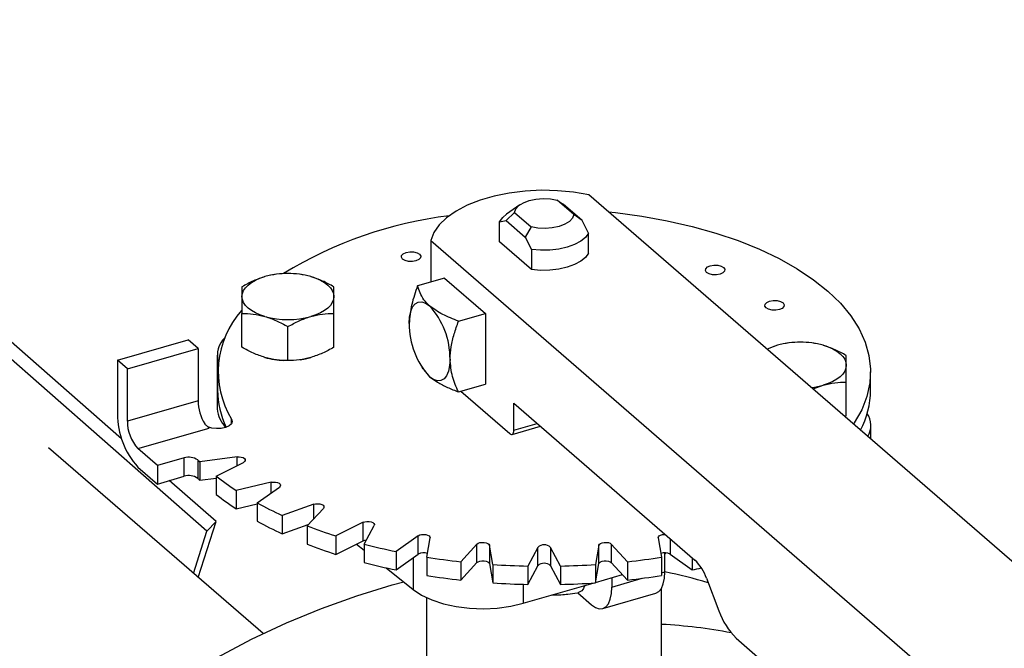
# Model space of a CAD drawing. Extents: x 19.1 to 29.8, y 0.6 to 8.7.
# Drawn here: x 24.7 to 24.8, y 6.1 to 6.2 of the extents above; entities that cross this region are included whole.
import ezdxf

# ---------------------------------------------------------------- set-up
doc = ezdxf.new("R2010")
doc.units = 0
doc.header["$MEASUREMENT"] = 0
doc.layers.get('0').update_dxf_attribs({"linetype": 'CONTINUOUS'})
doc.layers.add('D7', color=7, linetype='CONTINUOUS')

# ---------------------------------------------------------------- blocks, each defined once
blk = doc.blocks.new('A$C67A35582')
for p, q in [((3.812387497944663, 3.133689504692688), (3.810267606673669, 3.13552538438663)), ((3.810267606673669, 3.13552538438663), (3.811021342724658, 3.135012137101163)), ((3.927030827274884, 3.038585732731451), (3.814322736929817, 3.136193802182309)), ((3.805489770150821, 3.134915967635496), (3.803814230315204, 3.133731219790414)), ((3.813437838864921, 3.13291939005555), (3.811021342724658, 3.135012137101163)), ((3.802918509985695, 3.132758595599716), (3.803750392045266, 3.13291319443516)), ((3.803750392045266, 3.13291319443516), (3.80480078185375, 3.133947247995935)), ((3.803750392045266, 3.13291319443516), (3.80616688818553, 3.130820447389545)), ((3.80480078185375, 3.133947247995935), (3.806920673124743, 3.132111368301993)), ((3.813437838864921, 3.13291939005555), (3.812387497944663, 3.133689504692688)), ((3.814269720924493, 3.131323929227021), (3.813437838864921, 3.13291939005555)), ((3.802918509985695, 3.130205629646462), (3.802918509985695, 3.132758595599716)), ((3.806920673124743, 3.132111368301993), (3.80616688818553, 3.130820447389545)), ((3.80616688818553, 3.130820447389545), (3.806998770245109, 3.129224986561016)), ((3.814269720924493, 3.128770963273765), (3.814269720924493, 3.131323929227021)), ((3.794115528116443, 3.130360483458322), (3.794115528116443, 3.125068114205004)), ((3.794115528116443, 3.130360483458322), (3.906823618461509, 3.032752414007464)), ((3.806998770245109, 3.126672020607761), (3.802918509985695, 3.130205629646462)), ((3.806998770245109, 3.129224986561016), (3.806998770245109, 3.126672020607761)), ((3.795886357451302, 3.125579308601588), (3.792454487698251, 3.124588613138715)), ((3.795886357451302, 3.125579308601588), (3.801094664645511, 3.121068782260687)), ((3.754675596757984, 3.105066676568118), (3.731827823746649, 3.125091379934883)), ((3.765556247758695, 3.093309428240212), (3.731756026837523, 3.122933197507923)), ((3.770029015712836, 3.11675291624468), (3.770029015712836, 3.121077873176916)), ((3.781758159801285, 3.116752881841107), (3.781758159801285, 3.121077838773343)), ((3.797662794892467, 3.120078086797814), (3.801094664645511, 3.121068782260687)), ((3.801094664645511, 3.121068782260687), (3.801094664645511, 3.112047687240437)), ((3.77589360761997, 3.115059931450827), (3.77589360761997, 3.119384888383063)), ((3.754150147795755, 3.11509472497896), (3.763171200477558, 3.117698878576067)), ((3.755400121967078, 3.114012215592523), (3.764421174648881, 3.116616369189629)), ((3.764421174648881, 3.116616369189629), (3.763171200477558, 3.117698878576067)), ((3.764421174648881, 3.116616369189629), (3.764421174648881, 3.109940781737406)), ((3.838362396087781, 3.117001791186025), (3.837046517187183, 3.116514453522202)), ((3.766875616587377, 3.115761219721747), (3.766875616587377, 3.108905206982042)), ((3.754150147795755, 3.11509472497896), (3.754150147795755, 3.108238712239256)), ((3.755400121967078, 3.114012215592523), (3.754150147795755, 3.11509472497896)), ((3.79297834483171, 3.114215233866674), (3.793111919503346, 3.11400319229132)), ((3.755400121967078, 3.107336628140299), (3.755400121967078, 3.114012215592523)), ((3.766927511994091, 3.113611174805982), (3.766927511994091, 3.111265688407179)), ((3.793171497943128, 3.114002439604354), (3.793979966813176, 3.113000840221055)), ((3.850260718916097, 3.111265716195535), (3.850260718916097, 3.113611202594337)), ((3.797662794892467, 3.111056991777564), (3.801094664645511, 3.112047687240437)), ((3.842912793469765, 3.111434138365635), (3.844226978832523, 3.111922913546486)), ((3.847159254923177, 3.107990796530095), (3.847159254923177, 3.112315753462332)), ((3.797969680328983, 3.111145581972257), (3.804219697850264, 3.105732908024728)), ((3.764421174648881, 3.109940781737406), (3.755400121967078, 3.107336628140299)), ((3.804740504125576, 3.109611998782506), (3.827835840023873, 3.089610851185642)), ((3.804740504125576, 3.106183981828042), (3.804740504125576, 3.109611998782506)), ((3.847159254923177, 3.107990796530095), (3.846989985816208, 3.107903129562132)), ((3.768711442056087, 3.107037700248683), (3.768711442056087, 3.107580457956733)), ((3.804508578379775, 3.105634238276406), (3.808127330033308, 3.106678881897056)), ((3.804740504125576, 3.106183981828042), (3.807709275956654, 3.107040992435959)), ((3.850312663211035, 3.105025650384194), (3.850312663211035, 3.106770142542521)), ((3.756754276948747, 3.103818409126706), (3.765865595197354, 3.106448620148456)), ((3.772719536355929, 3.080213657158795), (3.745339978517883, 3.103925049790925)), ((3.759254274179618, 3.101653348015384), (3.756754276948747, 3.103818409126706)), ((3.769409076227753, 3.102764177235648), (3.764651766243951, 3.102126815229163)), ((3.769409076227753, 3.101664605455486), (3.769409076227753, 3.102764177235648)), ((3.756754276948747, 3.101472922727903), (3.759254274179618, 3.099307861616581)), ((3.762654644128865, 3.102634950268155), (3.759254274179618, 3.101653348015384)), ((3.759254274179618, 3.101653348015384), (3.759254274179618, 3.099307861616581)), ((3.762654644128865, 3.100289463869353), (3.762654644128865, 3.102634950268155)), ((3.764393958187284, 3.102376874303581), (3.764393958187284, 3.100031387904779)), ((3.764651766243951, 3.102126815229163), (3.764651766243951, 3.09978132883036)), ((3.766731422504662, 3.10032578007625), (3.770214020874612, 3.102067074722831)), ((3.759254274179618, 3.099307861616581), (3.762654644128865, 3.100289463869353)), ((3.766731422504662, 3.10032578007625), (3.766731422504662, 3.097980293677447)), ((3.766718344328325, 3.094511987997228), (3.760752772614936, 3.099740419684864)), ((3.764651766243951, 3.09978132883036), (3.766731373060388, 3.100059943869926)), ((3.773771459532718, 3.099526750703031), (3.769307838458865, 3.098486035325806)), ((3.773771459532718, 3.098171200678563), (3.773771459532718, 3.099526750703031)), ((3.769307838458865, 3.098486035325806), (3.769307838458865, 3.096140548927004)), ((3.771981336449151, 3.096892895028898), (3.774806273357015, 3.098910118521273)), ((3.769307838458865, 3.096140548927004), (3.771981378481136, 3.096763866635592)), ((3.771981336449151, 3.096892895028898), (3.771981336449151, 3.094547408630095)), ((3.779191977973653, 3.096717280710202), (3.77515764441538, 3.095304791438957)), ((3.779191977973653, 3.094877527048453), (3.779191977973653, 3.096717280710202)), ((3.77515764441538, 3.095304791438957), (3.77515764441538, 3.092959305040154)), ((3.778343817587974, 3.093968034140975), (3.780425192190201, 3.096199865075517)), ((3.764443330272833, 3.087381001036117), (3.766718344328325, 3.094511987997228)), ((3.766718344328325, 3.094511987997228), (3.765556247758695, 3.093309428240212)), ((3.77515764441538, 3.092959305040154), (3.77849169507342, 3.094126624189818)), ((3.778343817587974, 3.093968034140975), (3.778343817587974, 3.091622547742171)), ((3.785505928007062, 3.094421107708643), (3.782023329637113, 3.092679813062062)), ((3.785505928007062, 3.09207562130984), (3.785505928007062, 3.094421107708643)), ((3.78562536471032, 3.091639966555824), (3.786900085400958, 3.094018627747283)), ((3.763833411715481, 3.087909201009278), (3.765556247758695, 3.093309428240212)), ((3.782023329637113, 3.092679813062062), (3.782023329637113, 3.090334326663259)), ((3.792521299454563, 3.0927080120318), (3.789696313658467, 3.090690830877871)), ((3.792521299454563, 3.090362525632998), (3.792521299454563, 3.0927080120318)), ((3.782023329637113, 3.090334326663259), (3.785505928007062, 3.09207562130984)), ((3.784648534408916, 3.091646953943618), (3.785625403764698, 3.09086529717121)), ((3.78562536471032, 3.091639966555824), (3.78562536471032, 3.089294480157022)), ((3.793604839223484, 3.089979547769863), (3.794034097989481, 3.092432756045134)), ((3.800025076693061, 3.09163008130372), (3.797943617413935, 3.089398225925064)), ((3.800025076693061, 3.089284594904916), (3.800025076693061, 3.09163008130372)), ((3.802039734064365, 3.089037126113073), (3.801610490430441, 3.091490327129547)), ((3.801610490430441, 3.091490327129547), (3.801610490430441, 3.089144840730744)), ((3.815577794975106, 3.091490309311484), (3.815148536209108, 3.089037101036214)), ((3.815577794975106, 3.089144822912682), (3.815577794975106, 3.091490309311484)), ((3.819244685092301, 3.089398247965927), (3.817163205449624, 3.0916301008413)), ((3.817163205449624, 3.0916301008413), (3.817163205449624, 3.089284614442496)), ((3.823154174872201, 3.092432727937905), (3.823583418506125, 3.089979526921431)), ((3.824666982113989, 3.092355173838128), (3.824666982113989, 3.090362557217222)), ((3.789696313658467, 3.090690830877871), (3.789696313658467, 3.08834534447907)), ((3.789696313658467, 3.08834534447907), (3.792521299454563, 3.090362525632998)), ((3.807789220316451, 3.091220050120352), (3.806514499625813, 3.088841388928894)), ((3.807789220316451, 3.088874563721549), (3.807789220316451, 3.091220050120352)), ((3.810673764222109, 3.088841346868471), (3.809399124886028, 3.091220026304484)), ((3.809399124886028, 3.091220026304484), (3.809399124886028, 3.088874539905682)), ((3.82400822102214, 3.088110866828653), (3.82400822102214, 3.090540056335128)), ((3.824666982113989, 3.090362557217222), (3.827491924867815, 3.088345323655528)), ((3.791895878591689, 3.089915990894455), (3.791895878591689, 3.085847816636996)), ((3.793604839223484, 3.089979547769863), (3.793604839223484, 3.087634061371061)), ((3.797943617413935, 3.089398225925064), (3.797943617413935, 3.08705273952626)), ((3.797943617413935, 3.08705273952626), (3.800025076693061, 3.089284594904916)), ((3.801610490430441, 3.089144840730744), (3.802039734064365, 3.08669163971427)), ((3.802039734064365, 3.089037126113073), (3.802039734064365, 3.08669163971427)), ((3.815148536209108, 3.086691614637412), (3.815577794975106, 3.089144822912682)), ((3.815148536209108, 3.089037101036214), (3.815148536209108, 3.086691614637412)), ((3.817163205449624, 3.089284614442496), (3.819244685092301, 3.087052761567125)), ((3.819244685092301, 3.089398247965927), (3.819244685092301, 3.087052761567125)), ((3.823583418506125, 3.089979526921431), (3.823583418506125, 3.087634040522629)), ((3.827491924867815, 3.089908691942015), (3.827491924867815, 3.088345323655528)), ((3.788437625859927, 3.088615029997075), (3.791895878591689, 3.085847816636996)), ((3.806514499625813, 3.086495902530092), (3.807789220316451, 3.088874563721549)), ((3.806514499625813, 3.088841388928894), (3.806514499625813, 3.086495902530092)), ((3.809399124886028, 3.088874539905682), (3.810673764222109, 3.086495860469668)), ((3.810673764222109, 3.088841346868471), (3.810673764222109, 3.086495860469668)), ((3.815160431263202, 3.086759508727735), (3.818593825200303, 3.087750644184645)), ((3.823583397055323, 3.087988230712853), (3.82400822102214, 3.088110866828653)), ((3.805938101609279, 3.084097251473612), (3.814860167004419, 3.086672829902416)), ((3.805938101609279, 3.086509674955486), (3.805938101609279, 3.084097251473612)), ((3.817242452680006, 3.087360571822499), (3.817242452680006, 3.086157757741851)), ((3.817242452680006, 3.086157757741851), (3.821126920420426, 3.087279106989644)), ((3.829308988948483, 3.087278172166743), (3.830908513938205, 3.083122505510699)), ((3.812890129440959, 3.085416453891447), (3.814638323527014, 3.083902473402178)), ((3.816082823950985, 3.083409039983676), (3.822848592293113, 3.085362149070478)), ((3.823594071471035, 3.062271665898834), (3.823594071471035, 3.086028911067944)), ((3.793594159439152, 3.084813411255158), (3.793594159439152, 3.050287001308787)), ((3.833118212881011, 3.079623529320799), (3.844844591741584, 3.069468187333141))]:
    blk.add_line(p, q)
at = {"flags": 128}
for points in [[(3.814322736929817, 3.136193802182309), (3.812357863966717, 3.136532917215186), (3.810316429458396, 3.136728899329492), (3.808240042793464, 3.13677778441414), (3.806170747963542, 3.136678556380192), (3.804150792221684, 3.136433249732075), (3.802221111487867, 3.136046794598126), (3.800420965442321, 3.135527137196138), (3.79878676514857, 3.134884788494775), (3.797351903699671, 3.134132775325347), (3.796145388288373, 3.133286358397005), (3.795191866406249, 3.132362814054725), (3.794510684808337, 3.131380880369501), (3.794115528116443, 3.130360483458322)], [(3.80480078185375, 3.133947247995935), (3.80497638307903, 3.134403146856796), (3.805367793508815, 3.134824191848137), (3.805951660627031, 3.135185238568063), (3.806693114667802, 3.135464761376171), (3.807547904716813, 3.135646034545527), (3.808465189538737, 3.135718333063969), (3.809390166070905, 3.135677296256047), (3.810267606673669, 3.13552538438663)], [(3.802918509985695, 3.132758595599716), (3.803316395441293, 3.133307791241506), (3.803814230315204, 3.133731219790414)], [(3.812387497944663, 3.133689504692688), (3.812211896719383, 3.133233605831828), (3.811820486289598, 3.132812560840486), (3.811236570283157, 3.132451556459007), (3.810495200919277, 3.132172058095011), (3.809640326193374, 3.131990760481543), (3.808723090259676, 3.131918419624655), (3.807798113727507, 3.131959456432577), (3.806920673124743, 3.132111368301993)], [(3.816815688107646, 3.134034871314341), (3.817691403631855, 3.133941848184515), (3.821046292272825, 3.133492378333492), (3.824314739748338, 3.132904713837256), (3.827473944781339, 3.132183054724988), (3.830501900465464, 3.131332281951028), (3.833377644785671, 3.130358424872777), (3.83608114366271, 3.129268175878457), (3.83859370123804, 3.128069121728682), (3.840897803619569, 3.126769585547223), (3.842977421800605, 3.125378657814903), (3.844818086747146, 3.123905935789143), (3.84640704565215, 3.12236168151319), (3.847733288134648, 3.120756603574112), (3.848787582028386, 3.119101923885349), (3.849562512680528, 3.117409050323706), (3.85005280855966, 3.115689783626803), (3.850255015647775, 3.113956110495628), (3.850167741881414, 3.112219991902293), (3.849791546275661, 3.110493556887945), (3.849129062899678, 3.108788799643854), (3.84818491619987, 3.107117555067303), (3.84807980663502, 3.106959350442709)], [(3.814269720924493, 3.131323929227021), (3.81387188435712, 3.130774691246785), (3.813263727098636, 3.130275891446208), (3.812469666928038, 3.129847449518504), (3.811521267013916, 3.129506323690928), (3.810456135114826, 3.129266192951313), (3.809317021842652, 3.129136575775231), (3.808148996616005, 3.129122635857848), (3.806998770245109, 3.129224986561016)], [(3.792697566171555, 3.128628027271764), (3.792854336759007, 3.128397123471983), (3.792822351889249, 3.128153786854845), (3.792606714981858, 3.127935054945292), (3.792240043870777, 3.127774279035716), (3.791778151594322, 3.127695869297874), (3.791291478360044, 3.127711861732752), (3.79085401454094, 3.127819680186448), (3.790532462721785, 3.12800301574199), (3.790375643246101, 3.128233961880218), (3.790407628115858, 3.128477298497357), (3.790623313911475, 3.128695988068463), (3.790990020811229, 3.128856830760599), (3.791451877299018, 3.128935173715882), (3.79193850164507, 3.128919223619449), (3.792375965464174, 3.128811405165752), (3.792697566171555, 3.128628027271764)], [(3.814269720924493, 3.128770963273765), (3.81387188435712, 3.128221725293529), (3.813263727098636, 3.127722925492953), (3.812469666928038, 3.127294483565248), (3.811521267013916, 3.126953357737674), (3.810456135114826, 3.126713226998058), (3.809317021842652, 3.126583609821975), (3.808148996616005, 3.126569669904591), (3.806998770245109, 3.126672020607761)], [(3.831504605219259, 3.126930468714062), (3.831661424694943, 3.126699522575835), (3.831629439825186, 3.126456185958696), (3.831413754029569, 3.126237496387589), (3.831047131806713, 3.126076678139566), (3.830585190642033, 3.125998310740171), (3.83009856629598, 3.126014260836603), (3.829661187153768, 3.126122103734414), (3.829339501769496, 3.126305457184288), (3.829182815858928, 3.126536385428182), (3.829214716051794, 3.126779697601208), (3.829430352959186, 3.126998429510761), (3.829797108747165, 3.127159229864451), (3.830258916346729, 3.127237615158179), (3.830745589581007, 3.127221622723301), (3.83118305340011, 3.127113804269604), (3.831504605219259, 3.126930468714062)], [(3.770029002399703, 3.123224421487774), (3.770079162182917, 3.123607189398581), (3.770228804097634, 3.123983393288784), (3.770475414288221, 3.124346605893382), (3.770814706763851, 3.124690565791139), (3.771240935906931, 3.125009493423051), (3.771746704430228, 3.125297866300553), (3.772323445239088, 3.125550783912208), (3.772961300965889, 3.125763876497036)], [(3.77882591534857, 3.125763871517306), (3.779463721724163, 3.125550799284212), (3.780040467479168, 3.125297915022564), (3.780546218025584, 3.12500952017402), (3.780972403195243, 3.124690592310617), (3.781311709873776, 3.124346584787097), (3.78155834913089, 3.123983390952238), (3.781707984642992, 3.123607210583734), (3.781758182276825, 3.123224453866759)], [(3.772961269327958, 3.120685003837227), (3.772323414064132, 3.120898118408768), (3.771746668309127, 3.121151002670414), (3.771240917762711, 3.121439397518959), (3.77081473259306, 3.121758325382362), (3.770475425914519, 3.122102332905882), (3.770228786657412, 3.122465526740743), (3.770079151145303, 3.122841707109245), (3.770029002399703, 3.123224421487774)], [(3.781758182276825, 3.123224453866759), (3.781707973605378, 3.122841728294398), (3.781558331690661, 3.122465524404195), (3.781311721500074, 3.122102311799598), (3.78097247791267, 3.121758309563394), (3.780546248769596, 3.121439381931482), (3.780040480246299, 3.12115100905398), (3.779463690549207, 3.120898133780771), (3.778825883710631, 3.120684998857498)], [(3.791375788771951, 3.119766672070853), (3.791425850315733, 3.120603279763126), (3.791574030529802, 3.121321106945243), (3.791814658379899, 3.121892527781212), (3.792138542879464, 3.122295547448354), (3.792533168642564, 3.122514733583116), (3.792983380319022, 3.12254166083475), (3.793471920364944, 3.122375249572885), (3.793979966813176, 3.122021935241304)], [(3.839085399575971, 3.122413236022092), (3.839242170163431, 3.122182332222311), (3.83921031885879, 3.12193897771084), (3.838994548386282, 3.12172026369562), (3.838627877275194, 3.121559487786043), (3.838165984998746, 3.121481078048203), (3.837679360652693, 3.121497028144634), (3.837241932622248, 3.12160491338089), (3.836920296126202, 3.121788224492319), (3.836763561327416, 3.122019195074659), (3.836795461520282, 3.122262507247685), (3.837011147315899, 3.122481196818791), (3.837377903103878, 3.122641997172481), (3.837839710703435, 3.12272038246621), (3.838326419726378, 3.12270445681389), (3.838763798868591, 3.12259661391608), (3.839085399575971, 3.122413236022092)], [(3.844227010470455, 3.117001786206295), (3.844864816846055, 3.116788713973201), (3.84544156260106, 3.116535829711553), (3.845947313147477, 3.116247434863009), (3.846373498317135, 3.115928506999607), (3.846712804995668, 3.115584499476086), (3.846959444252775, 3.115221305641226), (3.847109079764884, 3.114845125272723), (3.84715927739871, 3.114462368555749)], [(3.777464959623906, 3.115167163819209), (3.77813781977536, 3.115283160365852), (3.778825883710631, 3.115452771366673)], [(3.796584095966168, 3.115256145729952), (3.796534083310611, 3.114419495699233), (3.796385903096542, 3.113701668517116), (3.79614522635822, 3.113130290019594), (3.795821390746873, 3.112727228014005), (3.79542676498378, 3.112508041879242), (3.79497650441909, 3.112481156966055), (3.7944880132614, 3.112647547058698), (3.793979966813176, 3.113000840221055)], [(3.84715927739871, 3.114462368555749), (3.847109068727271, 3.114079642983387), (3.846959426812553, 3.113703439093183), (3.846712816621967, 3.113340226488586), (3.846373573034562, 3.112996224252384), (3.845947343891488, 3.11267729662047), (3.845441575368191, 3.112388923742969), (3.844864834559324, 3.112136006131315), (3.844226978832523, 3.111922913546486)], [(3.768711442056087, 3.107580457956733), (3.768790973665098, 3.107282491334252), (3.768677746557842, 3.106987194216319), (3.768383350618933, 3.106725008919851), (3.767938143857364, 3.106522932804576), (3.767387869781352, 3.106401678901636), (3.766789150343982, 3.106373810326454), (3.766203509672529, 3.106442071529248), (3.765691308670412, 3.106599556708323)], [(3.804219697850264, 3.105732908024728), (3.804321287584621, 3.105662266327635), (3.804419015149094, 3.105628967139884), (3.804509018373807, 3.105634386460967), (3.804587972859366, 3.105678185583319), (3.804652749759278, 3.105758797984436), (3.804700855774009, 3.105873090619319), (3.804730482039176, 3.106016660289588), (3.804740504125576, 3.106183981828042)], [(3.769409076227753, 3.102764177235648), (3.769679249994844, 3.102777476538792), (3.769943595231503, 3.102746641941643), (3.770174164549374, 3.10267495243162), (3.770346476921617, 3.102570018272944), (3.770442023141548, 3.102442980086177), (3.770450908356338, 3.102307295887862), (3.770372142826901, 3.102177413744128), (3.770214020874612, 3.102067074722831)], [(3.773771459532718, 3.099526750703031), (3.77403297324819, 3.099563291839756), (3.7743040104613, 3.099555896980359), (3.774556003217313, 3.099505351468467), (3.77476207778782, 3.099416937768271), (3.774900331810926, 3.099300139565667), (3.774956187005635, 3.099167288692982), (3.774923696054401, 3.099032531111943), (3.774806273357015, 3.098910118521273)], [(3.779191977973653, 3.096717280710202), (3.779436812591392, 3.096775990709038), (3.779706329751441, 3.096792205285427), (3.779972031447379, 3.096764302571099), (3.780205670881955, 3.096695136414009), (3.780382441420336, 3.096592110180915), (3.780483557136044, 3.096466115256479), (3.780498334885117, 3.096330607902233), (3.780425192190201, 3.096199865075517)], [(3.785505928007062, 3.094421107708643), (3.785726592661895, 3.094500162850649), (3.78598635856028, 3.094539586511715), (3.786257696811276, 3.094535157568797), (3.786511860516832, 3.094487327452725), (3.786721686129198, 3.094401238512792), (3.786865020765823, 3.094285906956979), (3.786926667208341, 3.09415371175083), (3.786900085400958, 3.094018627747283)], [(3.792521299454563, 3.0927080120318), (3.792711157070272, 3.092805044748013), (3.792953348213771, 3.092866435168506), (3.793222075201662, 3.092885582912472), (3.793488915114864, 3.092860605531186), (3.793725491101029, 3.092793980621359), (3.793906755594207, 3.092692929096407), (3.794013343029242, 3.092568062111194), (3.794034097989481, 3.092432756045134)], [(3.823154174872201, 3.092432727937905), (3.823174896423957, 3.092568096025516), (3.823281516015832, 3.092692922251856), (3.823462738906066, 3.092794010683839), (3.823699317493087, 3.092860555050188), (3.823966197006413, 3.092885604917973), (3.824056125125679, 3.092884186068183)], [(3.785505928007062, 3.09207562130984), (3.785726592661895, 3.092154676451845), (3.785919162021742, 3.092188250445814)], [(3.800025076693061, 3.09163008130372), (3.800178392870606, 3.091742137836714), (3.800395482605396, 3.091823604515131), (3.800653513786244, 3.091865801579535), (3.800925019510011, 3.091864356447429), (3.801181171711768, 3.091819301959954), (3.801394712577327, 3.091735470997726), (3.801543101628347, 3.091621824330713), (3.801610490430441, 3.091490327129547)], [(3.815577794975106, 3.091490309311484), (3.815645194369928, 3.091621821594511), (3.815793584307166, 3.091735504412532), (3.816007112221463, 3.091819273506355), (3.81626317734321, 3.091864346545322), (3.816534681185964, 3.091865836335801), (3.816792772995697, 3.091823599815372), (3.817009931337999, 3.091742111507737), (3.817163205449624, 3.0916301008413)], [(3.800025076693061, 3.089284594904916), (3.800178392870606, 3.089396651437911), (3.800395482605396, 3.089478118116327), (3.800653513786244, 3.089520315180732), (3.800925019510011, 3.089518870048626), (3.801181171711768, 3.089473815561152), (3.801394712577327, 3.089389984598922), (3.801543101628347, 3.08927633793191), (3.801610490430441, 3.089144840730744)], [(3.815577794975106, 3.089144822912682), (3.815645194369928, 3.089276335195709), (3.815793584307166, 3.08939001801373), (3.816007112221463, 3.089473787107552), (3.81626317734321, 3.089518860146519), (3.816534681185964, 3.089520349936999), (3.816792772995697, 3.089478113416569), (3.817009931337999, 3.089396625108936), (3.817163205449624, 3.089284614442496)], [(3.822848592293113, 3.085362149070478), (3.822850890039753, 3.085362784147167), (3.823245515802853, 3.085581970281928), (3.823569351414193, 3.085985032287518), (3.823810028152515, 3.086556410785041), (3.823958208366584, 3.087274216797935), (3.82400822102214, 3.088110866828653)], [(3.738712445537246, 3.055139245128561), (3.742371588068231, 3.058838568419017), (3.74617197165496, 3.062371206105022), (3.750101741532553, 3.065726220936569), (3.754148958259265, 3.06889332863468), (3.758301004978179, 3.071862684444154), (3.762545010801723, 3.074625090031039), (3.766867850811664, 3.077172014651843), (3.771256230735958, 3.079495619597655), (3.775696602271893, 3.081588712580806), (3.780175163086092, 3.083444811242533), (3.784678110845164, 3.085058174146884), (3.789191473861948, 3.086423815400149), (3.790681448452354, 3.086819534028231)], [(3.791895878591689, 3.085847816636996), (3.792961661806956, 3.085137778411633), (3.794253118645713, 3.084528563747037), (3.795732725454755, 3.084037904835783), (3.797357472132973, 3.083679974275206), (3.799080246670776, 3.083465163785648), (3.800850916770599, 3.083399831934775), (3.802618056603897, 3.08348578648669), (3.804330363629198, 3.083720524048289), (3.805938101609279, 3.084097251473612)], [(3.814638323527014, 3.083902473402178), (3.815146369975245, 3.083549159070597), (3.815634861132935, 3.083382790147177), (3.816085121697618, 3.083409675060365), (3.816479747460718, 3.083628861195127), (3.816803583072065, 3.084031923200715), (3.817044259810388, 3.084603301698239), (3.817192440024449, 3.085321107711132), (3.817242452680006, 3.086157757741851)]]:
    blk.add_lwpolyline(points, dxfattribs=at)
for centre, radius, start, end in [((3.803105980908903, 3.080598408054421), 0.05335895252696236, 97.13936087586569, 121.348510120115), ((3.775893599116657, 3.11511681855564), 0.01104346934855293, 74.60185449385537, 105.3980482047872), ((3.786710670805256, 3.115339953225933), 0.00987378084142313, 359.5136742907868, 42.58941399214562), ((3.778650909239936, 3.113657969270682), 0.01165028547589729, 138.0505991093688, 211.4438018707133), ((3.77589358556024, 3.13133249699119), 0.01104389374042378, 254.602460876522, 285.3974418220967), ((3.801249547839006, 3.119683003807896), 0.009874113554768214, 179.5144986242776, 222.5890704414649), ((3.769897867108213, 3.115759779813224), 0.003005414036299623, 133.1565951314774, 196.1141009412833), ((3.840205988239504, 3.110385175992625), 0.006868655519053891, 105.5694694518112, 117.1793674221633), ((3.841294694238549, 3.106354733244621), 0.01104346934856059, 74.60185449385642, 105.3980482047539), ((3.775802678720495, 3.125606892716218), 0.01054417785262242, 254.3668750152198, 267.7350769702768), ((3.841491575512322, 3.121565398902731), 0.01002297137427428, 276.9414872575913, 285.8377056801521), ((3.778136775129639, 3.111354255661347), 0.01120961302634714, 180.4526991835924, 205.4543107015865), ((3.838874233948211, 3.111388649712919), 0.01138714857080544, 332.7097603973506, 359.3814335089203), ((3.770151367853352, 3.110033842707945), 0.005730948831108116, 180.9304279902938, 212.031172493984), ((3.764023572956667, 3.108154904743276), 0.009873780841424548, 179.513674290794, 222.5894139921505), ((3.770219221530915, 3.109056480069417), 0.003347025181473986, 182.5904385228685, 228.5976154255863), ((3.84750912819262, 3.106773594264065), 0.002797759021686054, 329.692956272687, 33.51792841477132), ((3.760534613847945, 3.107293167908979), 0.005134675809277205, 179.515038990465, 222.5881787349009), ((3.767262587396857, 3.108051347351912), 0.002126104817307486, 222.3502087151229, 228.923472553266), ((3.763265629099813, 3.100762580828435), 0.001969535466430234, 55.0479309405377, 108.0723569687469), ((3.781245884479659, 3.119493090186483), 0.02401983068037577, 225.4457815937731, 226.3025084712374), ((3.763265629099813, 3.098417094429633), 0.001969535466428864, 55.04793094045771, 108.0723569687123), ((3.788157880139131, 3.127607921971995), 0.03469017660925421, 231.8551255074063, 237.0857881398568), ((3.781245884483702, 3.117147603791849), 0.02401983068618287, 225.4457815938701, 226.3025084711265), ((3.788157880138598, 3.125262435572451), 0.03469017660834335, 231.8551255073416, 237.0857881399334), ((3.795467024545033, 3.139895301150015), 0.04899780074189768, 241.3589175085565, 245.5124345728803), ((3.795467024545175, 3.137549814751497), 0.04899780074221556, 241.3589175085597, 245.5124345728776), ((3.801553039678417, 3.154360968531363), 0.0646991075234087, 248.9780524966968, 252.4309834400688), ((3.801553039678844, 3.15201548213378), 0.0646991075246998, 248.9780524967321, 252.4309834400342), ((3.805801634876701, 3.16897329790093), 0.0799219995668202, 255.3774905598085, 258.3745513869197), ((3.808594160639089, 3.09041142093504), 0.001140968922603325, 45.12929135251059, 134.8690134554295), ((3.79321373069169, 3.089142398588654), 0.001402915187205677, 70.18589450713776, 119.575235125851), ((3.823976266826172, 3.089162314727504), 0.001384799495576326, 60.08044331479848, 110.1629109177152), ((3.805801634875998, 3.166627811499112), 0.07992199956372331, 255.3774905597568, 258.3745513869866), ((3.807958098458251, 3.18062493287708), 0.09177473449646235, 261.0021947777072, 263.7353962499884), ((3.80856903028684, 3.18705708087898), 0.09823717850931617, 266.1890487272503, 268.8016296821692), ((3.808594160639089, 3.088065934536237), 0.001140968922602829, 45.12929135251059, 134.8690134554531), ((3.808613268923295, 3.187185095455495), 0.09836533193673555, 271.2002838552251, 273.8094646419037), ((3.809238944482296, 3.180565297870269), 0.09171447995499635, 276.2632428309082, 278.9982090097243), ((3.823636508688125, 3.085327355711113), 0.005998559589410152, 18.97854967780693, 45.56845339661677), ((3.812415837996028, 3.030921550454117), 0.05833365654150822, 72.93227066450288, 78.53754251346822), ((3.810771193405827, 3.169456801646622), 0.08281699537246943, 281.6480738356309, 282.4774657063627), ((3.807958098458244, 3.178279446478006), 0.09177473449619175, 261.0021947776742, 263.7353962499716), ((3.808569030286804, 3.184711594479727), 0.09823717850886449, 266.1890487272503, 268.8016296821858), ((3.80861326892321, 3.184839609058339), 0.09836533193838398, 271.2002838552418, 273.8094646419037), ((3.809238944482651, 3.178219811468914), 0.09171447995241994, 276.2632428308587, 278.9982090097412), ((3.839416824417533, 3.08604850506539), 0.008997378540807885, 198.9780428959673, 225.5690138807253), ((3.820022412955893, 3.015532887308422), 0.06596330156204269, 79.1300139305189, 86.89607929465224)]:
    blk.add_arc(centre, radius, start, end)
for points, knots in [([(5.760863752808341, 3.212510548440317), (5.747856304788456, 3.223772513911998), (5.721435440457824, 3.246647935852446), (5.681596472809289, 3.281148048004883), (5.641348641891263, 3.316005556061858), (5.601099669644746, 3.350868145023519), (5.560851316817349, 3.385731816213271), (5.520609763455511, 3.420591328330113), (5.480330631618244, 3.455483167295013), (5.444382601348934, 3.486622503066358), (5.412636483798146, 3.514120875025315), (5.38500551304454, 3.538053477501003), (5.356991947803657, 3.562315896210341), (5.328693132368997, 3.586823804550059), (5.299194906302112, 3.612368317214659), (5.268592578380257, 3.638864361751859), (5.244389136737652, 3.659800204703692), (5.227684682193477, 3.674249527390278), (5.218670306676856, 3.682042699542847), (5.21110805907653, 3.688588113108285), (5.204939079211634, 3.69387692109562), (5.200189286093625, 3.698055450971422), (5.19511411789405, 3.702034292274843), (5.189241256719214, 3.705959719443835), (5.182611304779059, 3.709777069626028), (5.175256772863435, 3.713390885945679), (5.167697434178443, 3.716578965227439), (5.160084809355801, 3.71934089077958), (5.152565161968113, 3.721696052283737), (5.14510554491865, 3.723712243335165), (5.137423199337285, 3.725487513410716), (5.129184822817443, 3.727077920865763), (5.120176739207928, 3.728468597913485), (5.111007005859136, 3.729514970809873), (5.101811562332308, 3.730221863558451), (5.09271682771783, 3.730602804989464), (5.083248815287355, 3.730654464207903), (5.073486650086153, 3.730344510747078), (5.063531516511908, 3.729641120841427), (5.053534707766794, 3.728534860566653), (5.043631110446164, 3.727030844014252), (5.033966524312312, 3.725139743902298), (5.024623445274621, 3.722871951851343), (5.015626571315899, 3.720226913725631), (5.006464906847832, 3.71759907082539), (4.99721975812551, 3.714920290122131), (4.974108020038038, 3.708232654923055), (4.939149943461437, 3.698157134700155), (4.892564436298123, 3.684722318506146), (4.845623124317875, 3.671184837658015), (4.796533174558625, 3.657025671946292), (4.745211382692418, 3.642221798582614), (4.68862347629581, 3.625897133172542), (4.62676535697981, 3.608050410102503), (4.559569407956481, 3.588661333806064), (4.492614349962551, 3.569339936877711), (4.28872282792161, 3.510496345928501), (3.831384317576635, 3.378458596798828), (3.120623705985516, 3.173170652393945), (2.29312542631093, 2.934305138390829), (1.729891222341728, 2.771740011595009), (1.430882371577475, 2.685416160096707), (1.395818265971457, 2.675293018557023), (1.360181505262823, 2.665004342704368), (1.323938452658538, 2.654540332211407), (1.287089435128017, 2.643901048504727), (1.252828933157481, 2.634008939640931), (1.22144474251094, 2.624946800841792), (1.193322253734465, 2.616826501798114), (1.165614148502343, 2.60882487769981), (1.144317849282992, 2.602679278514237), (1.129283489479157, 2.598342153821066), (1.120413734783995, 2.595782890368239), (1.111677596887503, 2.593258241669671), (1.10308340215925, 2.590778846087728), (1.094580998705659, 2.58829511264778), (1.085619631316945, 2.586205372961956), (1.076226798109786, 2.584462567663022), (1.066428294872296, 2.583109693959467), (1.056311514416443, 2.582161441117283), (1.045982404198256, 2.58165186739505), (1.035582419105083, 2.581590572211216), (1.025260741541189, 2.58198404840945), (1.015151287484571, 2.582813641033265), (1.005365702123832, 2.584054473783641), (0.9960055361990285, 2.585672142061204), (0.9871510522660927, 2.587617066961289), (0.9788738576816485, 2.589846714208668), (0.971217612632806, 2.592306405192788), (0.9642046845593626, 2.594947488132733), (0.9578500158685657, 2.597734580085459), (0.9520453568493323, 2.600676536219293), (0.9467200527466346, 2.603805268134137), (0.9417224014902814, 2.60720450075172), (0.9371016193478994, 2.610963882540293), (0.9325208696683305, 2.615064382590096), (0.9274941121092368, 2.619412269648389), (0.9221575503206054, 2.624047685533797), (0.9165047894224827, 2.628942818777547), (0.9107912209540814, 2.633901672134304), (0.9050367624441904, 2.638899446283475), (0.899253379760097, 2.643922415398452), (0.8932341548466667, 2.649144611238014), (0.8870531184231751, 2.654498987528292), (0.8809148685101889, 2.659812921427328), (0.8750314909816552, 2.664908817436181), (0.8697085182169602, 2.669523712304572), (0.8649245542632613, 2.673678223907459), (0.8606549099752883, 2.677392433684665), (0.8566953609922265, 2.680837396443598), (0.8530478764148199, 2.684007735559982), (0.8497119970589893, 2.686900953001634), (0.8466901567421345, 2.689516779710927), (0.8440146200038185, 2.691819876135336), (0.8418839753287699, 2.693663186230044), (0.84029283805868, 2.69514424245037), (0.8390768233090569, 2.696317919928871), (0.8378339313248588, 2.69756119117499), (0.8363611576551406, 2.699093089135596), (0.8345982433922643, 2.701014062711717), (0.8325417935244914, 2.703377556481772), (0.8301886503339304, 2.706247490739819), (0.8276172764687644, 2.709594618567681), (0.8248190080446136, 2.713489529339322), (0.8218063953428825, 2.717986149916886), (0.8185248863302661, 2.723273118580566), (0.8150066794976141, 2.729421038812597), (0.8115275152003321, 2.736052337632907), (0.8081455003170817, 2.743081762341122), (0.8049052385897681, 2.750401996910487), (0.8016696418425298, 2.758400159841721), (0.7985047022189775, 2.767049003729563), (0.7954770667813875, 2.776288049979994), (0.7926623183725354, 2.786034268489082), (0.7901351453265377, 2.796177917223416), (0.7879632306873745, 2.80659559133683), (0.7863677761083352, 2.816253237029856), (0.7852593970491384, 2.82504442737642), (0.7845504575775593, 2.83292060109314), (0.7841221376709058, 2.840707735698773), (0.7840420573750961, 2.849941424869109), (0.78408291903839, 2.860955063714382), (0.7840597116440904, 2.874073476554553), (0.7840580174258562, 2.887733979668972), (0.7840586698376484, 2.901924817965049), (0.7840617843304685, 2.911554993171237), (0.7840633699224924, 2.916457726905066)], [0, 0, 0, 0, 0.01201142877986982, 0.02439773964305718, 0.03678531447001897, 0.04917306993265356, 0.06155992265200213, 0.0739454813244787, 0.08632855719776952, 0.0987507854414182, 0.1071384930546942, 0.1156427099692631, 0.12426594904938, 0.1330043281973537, 0.1417805918772043, 0.1514538026789162, 0.161143198757331, 0.1639706118752999, 0.166747193388239, 0.1693874394633567, 0.1708869093488861, 0.1723459732289005, 0.173779655664919, 0.1751962407553511, 0.1768231720565284, 0.1783971969561441, 0.1799062508333853, 0.1813418749988197, 0.1826964033137577, 0.1839639686924158, 0.1852202711925298, 0.186572110799767, 0.1880177466903537, 0.1895541494873305, 0.1909009728584629, 0.192304854335309, 0.1937619959278015, 0.195268415941706, 0.1968180081104437, 0.1984013518209201, 0.1999932255380875, 0.2015938220612449, 0.203189211739436, 0.2047817531154731, 0.2064079520714684, 0.2080611447769539, 0.2097082577967438, 0.2187211660621906, 0.2266694881606561, 0.234516023632637, 0.2437242513649935, 0.2528262139261599, 0.2618676568901448, 0.2738822766517793, 0.2857947566099104, 0.2976827998717911, 0.3095705118890668, 0.3944771672711577, 0.5415009797004243, 0.6885607797211092, 0.8356059466210487, 0.8417412461575036, 0.8479668130843121, 0.8543007040528373, 0.8607428740987002, 0.8672932631979575, 0.8739518715058995, 0.8790147701863931, 0.8840328881838341, 0.8889504456571393, 0.8937905251585367, 0.8953858135565985, 0.8969636623957989, 0.8985181130376787, 0.9000435230394416, 0.9015443095066777, 0.9030607763547354, 0.9046007137892411, 0.9061637099738734, 0.9077470238642661, 0.9093462696055468, 0.9109490887486612, 0.9125424849181155, 0.9141200954317743, 0.9156758353499015, 0.9172033339952582, 0.9186966257771194, 0.9201500293881875, 0.9215588867034664, 0.9229194990193018, 0.9242315956874732, 0.925497422291367, 0.9267795128143662, 0.9280823190732014, 0.929455002741182, 0.9309181362692069, 0.9324873263873643, 0.9341576877929423, 0.9359210307193657, 0.9377689112959581, 0.9395001057369013, 0.9413010104751951, 0.9431738659268414, 0.9451202728190277, 0.9470649859072616, 0.9488925483116744, 0.9506008974968135, 0.9520220385412498, 0.9533477153114219, 0.9545769758233789, 0.9557092433305159, 0.9567444522293319, 0.9576829279100344, 0.9585245896529274, 0.9592313863829607, 0.9596798078631642, 0.9600357866807123, 0.9604196066644992, 0.9608941764389559, 0.9614610266727162, 0.9621220576445794, 0.9628797006946651, 0.9637394257799761, 0.9646285575316987, 0.9656259793306987, 0.9667346166963195, 0.9679566018585044, 0.9692935238145902, 0.9704961955921233, 0.9717787288303184, 0.9731389315571862, 0.9745726932929867, 0.9760743862044385, 0.9776366285665596, 0.9792506179899841, 0.9809076987656478, 0.9826015545393447, 0.9838936131267919, 0.9852017505375156, 0.986525152868575, 0.9878632380943478, 0.9900874212856295, 0.9924212582546574, 0.9948536189266053, 0.9973799712304857, 1, 1, 1, 1]), ([(0.763230312159557, 2.916406151594086), (0.7632319693294605, 2.91068924772744), (0.763235200640807, 2.89954187151605), (0.7632386310714026, 2.88325461334604), (0.7632213650135782, 2.867822652767305), (0.7632385514093656, 2.855442024949742), (0.7632017162100695, 2.845937739047764), (0.7633577431185685, 2.838838488889841), (0.7637800184758774, 2.831599797613681), (0.7645035153981823, 2.82346837443527), (0.7656143933983373, 2.814492846817862), (0.76717604543704, 2.804780410821081), (0.7690365452171761, 2.795303771803774), (0.7711402384038806, 2.786180879294832), (0.773426312669315, 2.777503025775789), (0.7758389079053742, 2.769337323564744), (0.7783204406711235, 2.761728117533672), (0.7808187664566688, 2.754702564837152), (0.7834325466257326, 2.747898457071549), (0.7861192518170341, 2.741413117044939), (0.7888266856435848, 2.735332715359308), (0.7913321138002942, 2.73004949871667), (0.7936956655544023, 2.725333559151637), (0.7967004340543227, 2.719637126707886), (0.8005516607223129, 2.712846394481436), (0.8053660658967345, 2.705142822438979), (0.8097247008721524, 2.698848211168118), (0.8135087546113695, 2.693829482850374), (0.81656988662413, 2.690032471412199), (0.8194760337376579, 2.686667527897302), (0.8221050714253408, 2.683816752947671), (0.8244016219138643, 2.681473891186085), (0.826411053821694, 2.679536159600218), (0.8282937871675529, 2.677811489356247), (0.8302214610155119, 2.676140664740541), (0.8325966901669801, 2.674071617764679), (0.8354735409315879, 2.671578099339432), (0.8388970829409246, 2.668617379160072), (0.8435389477327888, 2.664611602389882), (0.8493850378530681, 2.659573748904497), (0.8564169824423473, 2.653500529173743), (0.8637186841623574, 2.647178703002731), (0.8712996995890094, 2.640608249963099), (0.8791674300404253, 2.633790064163273), (0.8873255503657944, 2.626733306342764), (0.8957175860443911, 2.619483505275088), (0.903222679207623, 2.612993837976367), (0.9096921320362625, 2.60738957309698), (0.9150491990075338, 2.602742567167637), (0.9203206633642651, 2.598217564299662), (0.9254225785966099, 2.593737902456978), (0.9309170041091903, 2.589408226029349), (0.9371116021970636, 2.585325882955288), (0.9438547888835487, 2.581493478293747), (0.9510562932737159, 2.577967515305053), (0.9585926432874174, 2.574781307090665), (0.9663582045149965, 2.571961357870225), (0.9742397293531084, 2.569510959553365), (0.9822410087709414, 2.567392919970652), (0.990491764052841, 2.565559809163339), (0.999148195350898, 2.563983857486988), (1.008277361620841, 2.562682539242823), (1.017827992053135, 2.561694868794515), (1.02773107312548, 2.56104978038183), (1.037906301962863, 2.560783546735617), (1.048257801181343, 2.560919695941996), (1.058680922206953, 2.561473499772515), (1.069511877694069, 2.562501573329912), (1.080594268158158, 2.564063445689992), (1.091735798576678, 2.566195235641334), (1.102353141937648, 2.568823753891889), (1.112514050683998, 2.571836215162963), (1.126227639503298, 2.575762286304226), (1.143407862471406, 2.580738042914768), (1.169447470500124, 2.588252162654367), (1.200772474246399, 2.597292942901729), (1.239513227275317, 2.608473015030832), (1.280099428023824, 2.620186967621762), (1.322477992774999, 2.632418445118719), (1.375241468957206, 2.647647631587366), (1.438336554284675, 2.665859586505174), (1.511703581722493, 2.687037370615228), (1.689873147648925, 2.738468916256406), (2.074788738152968, 2.849591662440513), (2.848370248869458, 3.072950465870123), (3.64698791458212, 3.303383393081047), (4.229441341274132, 3.471490651457093), (4.414045968352532, 3.524789405998665), (4.459504255644191, 3.53791494998788), (4.504960546584527, 3.551040594045347), (4.550414343555559, 3.564166612855479), (4.595865802830915, 3.577292701929406), (4.641314300052123, 3.590418941454559), (4.686895856900257, 3.603584604793515), (4.727440614885602, 3.615296387448101), (4.763098541183133, 3.625597191557604), (4.79389045218813, 3.634492840912419), (4.825134935325949, 3.643519858421921), (4.85683177584653, 3.652678140813587), (4.888968929439379, 3.661964404195017), (4.921253377819156, 3.67129441782985), (4.949707917508313, 3.679517050840182), (4.974098974499277, 3.686567022927798), (4.994464175193734, 3.69243785404277), (5.010527952531305, 3.697065681499174), (5.022337648221843, 3.700461832879025), (5.029948205768058, 3.702710681520589), (5.037863957631188, 3.704672843618467), (5.046104469766433, 3.706349351748732), (5.054661564180876, 3.707717626804803), (5.063901164559148, 3.708810733539291), (5.073806413954088, 3.709555404167475), (5.08431294535832, 3.709880850495038), (5.094876762429998, 3.709749637156423), (5.105291837663913, 3.709157002821729), (5.115357978831071, 3.708140553894795), (5.124917104292336, 3.706740665835831), (5.133888033044443, 3.7050138413785), (5.142215863448953, 3.703015503422307), (5.149867305831847, 3.700799281818328), (5.156838614656465, 3.698424869267238), (5.163133568138221, 3.695939712804076), (5.169126903606482, 3.693232220191682), (5.174739074570368, 3.690325564808568), (5.179904651583236, 3.687228780151884), (5.184477713155282, 3.68408387145055), (5.188621673949648, 3.680751825189533), (5.192649538793013, 3.677151628251793), (5.197043903152668, 3.673347397363218), (5.202345244624233, 3.668730195615273), (5.208659387684243, 3.66325306505295), (5.21601678531362, 3.656872613786899), (5.223818835545629, 3.650108425760578), (5.231732584552155, 3.643247113262754), (5.239737761425353, 3.636307245168102), (5.247816525730457, 3.629305512315675), (5.256206976069329, 3.622035236488038), (5.264761554867533, 3.614623001842739), (5.273330331376137, 3.607199654510908), (5.281821715835669, 3.59984339794433), (5.290234459511552, 3.592555994950637), (5.301402176560501, 3.582882411978236), (5.315241347990714, 3.570895994328442), (5.331667804537837, 3.556669629576448), (5.347758670769963, 3.542734836735483), (5.363512047507086, 3.529093175887279), (5.378932247892664, 3.515740396685243), (5.39411021069769, 3.502597683568867), (5.448704510939933, 3.45532584799084), (5.54278638744038, 3.373872647546032), (5.641853831571986, 3.288094931649201), (5.705085969943262, 3.233330090681595), (5.723793246124259, 3.217125896577329), (5.732503654075742, 3.209580963803173)], [0, 0, 0, 0, 0.003045221658131044, 0.005937869913873369, 0.008679152077809994, 0.01128010748980907, 0.01253244646397826, 0.013765546937413, 0.01499619854131873, 0.0162187376526698, 0.01782523086824556, 0.01939184236771908, 0.02090707001993005, 0.02236120181864863, 0.02374700443225219, 0.02506029351427335, 0.02629752949890968, 0.02745595841847153, 0.02853364117257459, 0.02971831221660835, 0.03078339404231686, 0.03172808879537712, 0.0325612911403566, 0.03338084058665945, 0.03494169763213674, 0.03653690604305188, 0.0381573722662311, 0.03912038315940457, 0.04008587315788441, 0.04098555100686388, 0.04177380268204268, 0.04246653119642037, 0.04305287445065108, 0.04357450258984482, 0.04415039417668491, 0.04479186520363113, 0.04573033420167399, 0.04677954784934957, 0.04793783841804267, 0.05002186671676549, 0.05218276109507608, 0.05442354204034668, 0.05674577972581558, 0.05915137053345695, 0.06164217575154261, 0.06421510891475227, 0.06682330601680678, 0.0685021148822762, 0.070134098954095, 0.07172780391228475, 0.07328968414832344, 0.07484574153273588, 0.07641271758126823, 0.0779746998466656, 0.07951710113527093, 0.08102758765932377, 0.08249661474982693, 0.08391733864459723, 0.08528601819590383, 0.08665320333328969, 0.08806772936786782, 0.08952719774857708, 0.09102840579019565, 0.09256720087794756, 0.09413824291796966, 0.09573573997393864, 0.097353562896929, 0.09898466732643464, 0.1008340957893878, 0.1026773740734494, 0.1044998512075875, 0.1063105031905646, 0.1081417579805146, 0.1118082673275936, 0.1154848643348039, 0.1220363609299023, 0.1285258702882833, 0.1361632780881165, 0.1437047151600193, 0.1511561841614788, 0.1643466328016808, 0.1774066318919491, 0.1903457254310178, 0.2595187236100531, 0.3830237862501198, 0.6036074522495078, 0.6860347519702602, 0.6941298593119978, 0.7022248159325184, 0.7103195916948695, 0.7184142167869597, 0.7265086309190834, 0.7346028039695393, 0.7426967058081345, 0.7508626782470891, 0.7562673492296045, 0.7617532583741571, 0.7673204361113146, 0.7729688223825717, 0.778698447620085, 0.7845023156526739, 0.7902332929909563, 0.7939076513160142, 0.7975338862906185, 0.8011028370649734, 0.8024763898081698, 0.8038292825947857, 0.8051855285570538, 0.8065537441151547, 0.8079360233135704, 0.8093328016296001, 0.8109378630948789, 0.812560753049377, 0.81419513880861, 0.8158205716720969, 0.8174066441996899, 0.8189456583188185, 0.8204317312567703, 0.8218608770643582, 0.8232302199850192, 0.8245381955874167, 0.8257834131155216, 0.8269655430697878, 0.8283064395975831, 0.8295594622694804, 0.830744121599578, 0.8319615347420602, 0.833245371392679, 0.834617547758681, 0.836079092086161, 0.8382283944354114, 0.8405253395881171, 0.8429516320399572, 0.8455057072053659, 0.8478986362088409, 0.8504019689098216, 0.8530164607491374, 0.8556910776218111, 0.8583421724690921, 0.8609684338203811, 0.8635697712207586, 0.8661461093958994, 0.8713260432428328, 0.8764008546461296, 0.8813698958821035, 0.8862325946382347, 0.8909884389287361, 0.895643309578762, 0.9002746595016542, 0.9414961950429948, 0.982692822662357, 0.99194150053482, 1, 1, 1, 1]), ([(3.772961300965889, 3.125763876497036), (3.772469949222859, 3.125599180150751), (3.771476364685157, 3.125266140235043), (3.770514980948775, 3.124733169668596), (3.770029024875235, 3.124463766022601)], [0, 0, 0, 0, 0.4945243453296715, 1, 1, 1, 1]), ([(3.77589357705655, 3.126156716412882), (3.775417354684173, 3.126146029068445), (3.774456193171609, 3.126124458758565), (3.773462601991888, 3.125884795086998), (3.772961300965889, 3.125763876497036)], [0, 0, 0, 0, 0.4954655030883295, 1, 1, 1, 1]), ([(3.77882591534857, 3.125763871517306), (3.778334549988685, 3.125882845883611), (3.777340924190085, 3.12612343264325), (3.776379539951407, 3.126145541017105), (3.77589357705655, 3.126156716412882)], [0, 0, 0, 0, 0.4945175141117614, 1, 1, 1, 1]), ([(3.781758120075466, 3.124463773957475), (3.781281897023732, 3.124728033417568), (3.780320755588527, 3.125261377437384), (3.779327191646651, 3.125595366304871), (3.77882591534857, 3.125763871517306)], [0, 0, 0, 0, 0.4954765597341853, 1, 1, 1, 1]), ([(3.770029024875235, 3.124463766022601), (3.770029027013614, 3.124315604975094), (3.770029031329578, 3.124016566027342), (3.770029012101226, 3.123490064140082), (3.770029002399703, 3.123224421487774)], [0, 0, 0, 0, 0.4954573597238294, 1, 1, 1, 1]), ([(3.781758182276825, 3.123224453866759), (3.781758171854257, 3.12348527110206), (3.781758150777712, 3.124012696339468), (3.781758130384183, 3.124312318204054), (3.781758120075466, 3.124463773957475)], [0, 0, 0, 0, 0.4945103434621635, 1, 1, 1, 1]), ([(3.792454487698251, 3.124588613138715), (3.792169666429487, 3.123791615285909), (3.791591513130683, 3.122173804440039), (3.791448399132655, 3.120576885394085), (3.791375788771951, 3.119766672070853)], [0, 0, 0, 0, 0.4926397018785969, 1, 1, 1, 1]), ([(3.793979966813176, 3.122021935241304), (3.793716183302827, 3.122285451996244), (3.793181181221946, 3.122819913047476), (3.792731793483362, 3.123694598478725), (3.792546842114128, 3.124290868893423), (3.792454487698251, 3.124588613138715)], [0, 0, 0, 0, 0.3274738082778081, 0.6641778655159278, 1, 1, 1, 1]), ([(3.770029002399703, 3.123224421487774), (3.770028992497132, 3.122917902122415), (3.770028972471621, 3.12229804235962), (3.770029001193741, 3.121487569095264), (3.770029015712836, 3.121077873176916)], [0, 0, 0, 0, 0.4944979231692229, 1, 1, 1, 1]), ([(3.781758159801285, 3.121077838773343), (3.781758157662914, 3.121479572343262), (3.781758153346949, 3.122290406135587), (3.781758172575302, 3.12291122451997), (3.781758182276825, 3.123224453866759)], [0, 0, 0, 0, 0.4954573597238294, 1, 1, 1, 1]), ([(3.797662794892467, 3.120078086797814), (3.796965309039365, 3.120353243738174), (3.795549476929239, 3.12091178701149), (3.794508250547366, 3.121648268804656), (3.793979966813176, 3.122021935241304)], [0, 0, 0, 0, 0.4926331647081558, 1, 1, 1, 1]), ([(3.770029015712836, 3.121077873176916), (3.770505240771101, 3.121067187793576), (3.771466409869554, 3.121045621393209), (3.77245997854655, 3.12080593444071), (3.772961269327958, 3.120685003837227)], [0, 0, 0, 0, 0.4954643871027041, 1, 1, 1, 1]), ([(3.772961269327958, 3.120685003837227), (3.773452634687835, 3.120520316896718), (3.774446260486435, 3.120187291400532), (3.775407644725114, 3.119654304119052), (3.77589360761997, 3.119384888383063)], [0, 0, 0, 0, 0.4945175141117614, 1, 1, 1, 1]), ([(3.77589360761997, 3.119384888383063), (3.776369829992348, 3.119649148153511), (3.777330991504911, 3.120182504701646), (3.778324582684633, 3.120516491165155), (3.778825883710631, 3.120684998857498)], [0, 0, 0, 0, 0.4954655030883295, 1, 1, 1, 1]), ([(3.778825883710631, 3.120684998857498), (3.779317235453668, 3.120803984572321), (3.780310819991364, 3.121044590956915), (3.781272203727752, 3.121066675549466), (3.781758159801285, 3.121077838773343)], [0, 0, 0, 0, 0.4945243453296715, 1, 1, 1, 1]), ([(3.796584095966168, 3.115256145729952), (3.796614470241472, 3.115774403866594), (3.796676074951414, 3.116825528275589), (3.797096542516066, 3.118453515399443), (3.797474207565351, 3.119537031977575), (3.797662794892467, 3.120078086797814)], [0, 0, 0, 0, 0.3274708140647619, 0.6641720439297506, 1, 1, 1, 1]), ([(3.772961269327958, 3.115452776346403), (3.772469935819686, 3.115617475437203), (3.771476360023414, 3.115950530332772), (3.770514982238922, 3.116483503713508), (3.770029015712836, 3.11675291624468)], [0, 0, 0, 0, 0.4945103434621635, 1, 1, 1, 1]), ([(3.781758159801285, 3.116752881841107), (3.78128193796573, 3.116488611710895), (3.78032077965949, 3.115955235431659), (3.779327185269175, 3.115621268725357), (3.778825883710631, 3.115452771366673)], [0, 0, 0, 0, 0.4954665974074151, 1, 1, 1, 1]), ([(3.841294672178442, 3.11739463110187), (3.840818449806065, 3.117383943757434), (3.839857288293501, 3.117362373447555), (3.83886369711378, 3.117122709775987), (3.838362396087781, 3.117001791186025)], [0, 0, 0, 0, 0.4954655030883295, 1, 1, 1, 1]), ([(3.844227010470455, 3.117001786206295), (3.843735645110577, 3.117120760572599), (3.842742019311977, 3.117361347332239), (3.841780635073299, 3.117383455706094), (3.841294672178442, 3.11739463110187)], [0, 0, 0, 0, 0.4945175141117614, 1, 1, 1, 1]), ([(3.847159215197358, 3.115701688646463), (3.846682992145624, 3.115965948106557), (3.845721850710419, 3.116499292126373), (3.844728286768536, 3.11683328099386), (3.844227010470455, 3.117001786206295)], [0, 0, 0, 0, 0.4954765597341853, 1, 1, 1, 1]), ([(3.77589360761997, 3.115059931450827), (3.775417386517866, 3.11507060910035), (3.774456213894325, 3.115092160149556), (3.773462592568038, 3.115331845253507), (3.772961269327958, 3.115452776346403)], [0, 0, 0, 0, 0.4954584540221544, 1, 1, 1, 1]), ([(3.778825883710631, 3.115452771366673), (3.778334531967595, 3.115333785651849), (3.777340947429899, 3.115093179267255), (3.77637956369351, 3.115071094674704), (3.77589360761997, 3.115059931450827)], [0, 0, 0, 0, 0.4945243453296715, 1, 1, 1, 1]), ([(3.84715927739871, 3.114462368555749), (3.847159266976142, 3.114723185791049), (3.847159245899604, 3.115250611028457), (3.847159225506076, 3.115550232893043), (3.847159215197358, 3.115701688646463)], [0, 0, 0, 0, 0.4945103434621635, 1, 1, 1, 1]), ([(3.797662794892467, 3.111056991777564), (3.797377973623703, 3.111689547994178), (3.796799820324892, 3.112973561877349), (3.796656706326871, 3.114487854018019), (3.796584095966168, 3.115256145729952)], [0, 0, 0, 0, 0.4926397018785969, 1, 1, 1, 1]), ([(3.847159254923177, 3.112315753462332), (3.847159252784806, 3.112717487032252), (3.847159248468841, 3.113528320824575), (3.847159267697187, 3.114149139208959), (3.84715927739871, 3.114462368555749)], [0, 0, 0, 0, 0.4954573597238294, 1, 1, 1, 1]), ([(3.793979966813176, 3.113000840221055), (3.79430448513952, 3.11275487510207), (3.794962687154431, 3.112255998077978), (3.796252968819921, 3.111624075996891), (3.797193263889511, 3.111245854522726), (3.797662794892467, 3.111056991777564)], [0, 0, 0, 0, 0.3274616525726469, 0.6641717956335892, 0.9999999999999999, 0.9999999999999999, 0.9999999999999999, 0.9999999999999999]), ([(3.844226978832523, 3.111922913546486), (3.844718330575553, 3.11204189926131), (3.845711915113256, 3.112282505645904), (3.846673298849637, 3.112304590238455), (3.847159254923177, 3.112315753462332)], [0, 0, 0, 0, 0.4945243453296715, 1, 1, 1, 1]), ([(3.765691308670412, 3.106619074731913), (3.765565171334501, 3.106709143654863), (3.765413715871901, 3.106817291098225), (3.765310204193433, 3.106968912837302), (3.765292900612934, 3.106994258759681)], [0, 0, 0, 0, 0.8328345095355126, 1, 1, 1, 1]), ([(3.824008246251317, 3.09033434110922), (3.824041469554267, 3.090363030494526), (3.824107374749978, 3.090419941740107), (3.824160450677333, 3.090487791245208), (3.824186770632039, 3.090521437306426)], [0, 0, 0, 0, 0.5041074925184635, 1, 1, 1, 1]), ([(3.809575089164682, 3.085147194627726), (3.80996657736025, 3.085155937701518), (3.81065267448944, 3.085171260252485), (3.811734940348096, 3.085265624859303), (3.81241894523842, 3.0853557043214), (3.812815763176637, 3.085407962933774)], [0, 0, 0, 0, 0.3581218658825245, 0.6276214375501289, 1, 1, 1, 1]), ([(3.81377173082673, 3.086358653667956), (3.813705663178098, 3.086179596329989), (3.81350902889848, 3.085646675734396), (3.813137095798531, 3.085508321882759), (3.812890129440959, 3.085416453891447)], [0, 0, 0, 0, 0.3359925276801322, 1, 1, 1, 1])]:
    blk.add_open_spline(points, degree=3, knots=knots)

msp = doc.modelspace()

# ---------------------------------------------------------------- block references
at = {"layer": 'D7', "color": 7, "linetype": 'CONTINUOUS'}
msp.add_blockref('A$C67A35582', (20.93003627186425, 3.017823256677957), dxfattribs=at)

doc.saveas('drawing.dxf')
